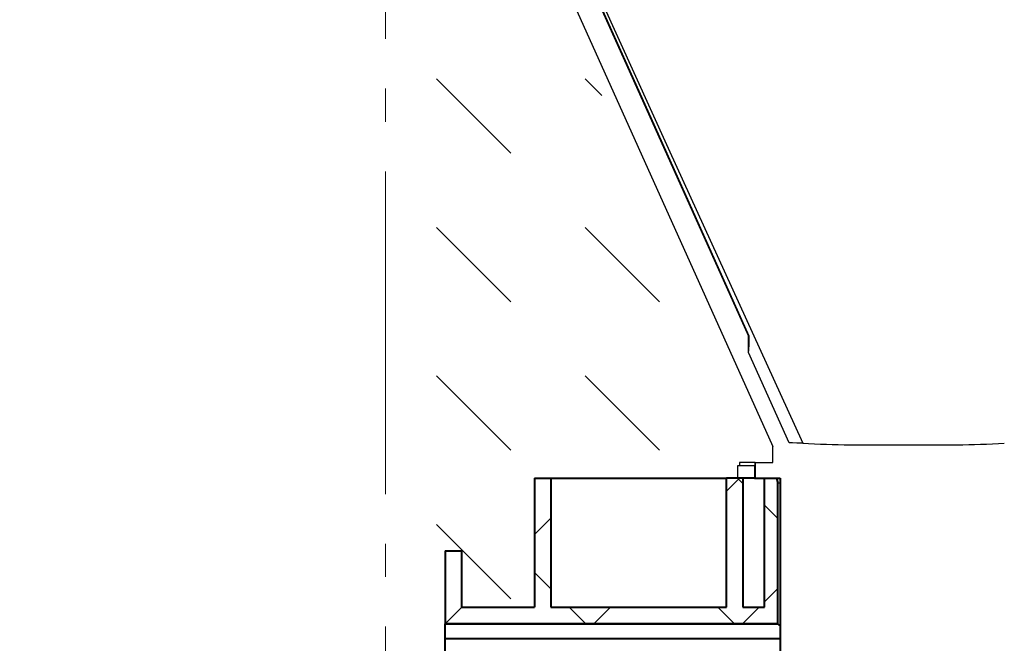
# Model space of a CAD drawing. Units: millimetres. Extents: x -2 to 10649, y 0 to 5940.
# Drawn here: x 4329 to 4626, y 3985 to 4173 of the extents above; entities that cross this region are included whole.
import ezdxf
from ezdxf import colors
from ezdxf.entities.mleader import LeaderData, LeaderLine
from ezdxf.math import Vec2, Vec3

# ---------------------------------------------------------------- set-up
doc = ezdxf.new("R2010")
doc.units = ezdxf.units.MM
doc.header["$LTSCALE"] = 0.5
doc.linetypes.add('AM_DIN_G_W050', pattern=[13.75, 9.75, -1.5, 1, -1.5])
for name, color, linetype, lineweight in [('HAURATON_Centerline', 60, 'AM_DIN_G_W050', 20), ('HAURATON_ConstructionSite_Contour', 7, 'Continuous', 40), ('HAURATON_ConstructionSite_Hatching', 8, 'Continuous', 15), ('HAURATON_Product_Contour', 7, 'Continuous', 40), ('HAURATON_Product_Hatching', 1, 'Continuous', 15)]:
    doc.layers.add(name, color=color, linetype=linetype, lineweight=lineweight)
doc.layers.add('HAURATON_Text_Macro', color=112, linetype='Continuous')
doc.styles.get("Standard").update_dxf_attribs({"font": 'arial.ttf'})

# ---------------------------------------------------------------- blocks, each defined once
blk = doc.blocks.new('10200_Schnitt_Seitenansicht')
at = {"layer": 'HAURATON_Product_Hatching'}
h = blk.add_hatch(dxfattribs=at)
h.set_pattern_fill('ANSI37', color=256, scale=10, style=0)
h.set_pattern_definition([(45, (-8363.325, 5134.524), (-22.45064, 22.45064), []), (135, (-8363.325, 5134.524), (-22.45064, -22.45064), [])])
h.paths.add_polyline_path([(4020.79, 7371.43), (4020.79, 7370.93), (4003.29, 7370.93), (4003.29, 7409.93), (3998.29, 7409.93), (3998.29, 7370.93), (3976.29, 7370.93), (3976.29, 7387.93), (3971.29, 7387.93), (3971.29, 7365.93), (4071.79, 7365.93), (4071.79, 7408.43), (4071.39, 7409.93), (4067.79, 7409.93), (4067.79, 7370.93), (4061.29, 7370.93), (4061.29, 7409.93), (4056.29, 7409.93), (4056.29, 7370.93), (4038.79, 7370.93), (4038.79, 7371.43), (4035.79, 7371.43), (4035.79, 7370.93), (4021.09, 7370.93), (4021.09, 7371.43)], flags=0)
at = {"layer": 'HAURATON_ConstructionSite_Contour'}
for p, q in [((3998.29, 7409.93), (3998.29, 7370.93)), ((4003.29, 7409.93), (4003.29, 7370.93)), ((4056.29, 7370.93), (4056.29, 7409.93)), ((4061.29, 7409.93), (4061.29, 7370.93)), ((4067.79, 7370.93), (4067.79, 7409.93)), ((4072.54, 7409.93), (4072.54, 7352.93)), ((4071.79, 7365.93), (4071.79, 7408.43)), ((3971.29, 7387.93), (3971.29, 7365.93)), ((3971.29, 7387.93), (3976.29, 7387.93)), ((3976.29, 7387.93), (3976.29, 7370.93)), ((3976.29, 7370.93), (3998.29, 7370.93)), ((4003.29, 7370.93), (4038.79, 7370.93)), ((4038.79, 7370.93), (4056.29, 7370.93)), ((4061.29, 7370.93), (4067.79, 7370.93)), ((4071.79, 7365.93), (3971.29, 7365.93)), ((3971.29, 7365.92), (3971.29, 7365.93)), ((3971.29, 7365.92), (4071.8, 7365.92)), ((3971.29, 7361.46), (3971.29, 7365.92)), ((4071.8, 7365.92), (4071.79, 7365.93)), ((3971.29, 7360.22), (3971.29, 7361.46)), ((3971.29, 7361.46), (4072.54, 7361.46)), ((3971.29, 7266.25), (3971.29, 7360.22))]:
    blk.add_line(p, q, dxfattribs=at)
blk.add_ellipse((4109.79, 7365.95), major_axis=(38, 0), ratio=0.052408, start_param=3.155366, end_param=3.340601, dxfattribs=at)
at = {"layer": 'HAURATON_Product_Contour', "color": 7, "linetype": 'Continuous', "lineweight": 25}
for p, q in [((3995.08, 7603.81), (4062.99, 7452.82)), ((3989.82, 7598.51), (4070.32, 7419.51)), ((4063.22, 7452.86), (4062.99, 7452.82)), ((4062.99, 7447.94), (4062.99, 7452.82)), ((4075.29, 7420.58), (4062.99, 7447.94)), ((4070.32, 7414.71), (4070.32, 7419.51)), ((4093.67, 7420), (4093.67, 7419.93)), ((4093.67, 7420), (4093.67, 7419.93)), ((4125.92, 7419.93), (4093.67, 7419.93)), ((4093.67, 7419.93), (4093.67, 7419.93)), ((4125.92, 7420), (4125.92, 7419.93)), ((4125.92, 7419.93), (4125.92, 7420)), ((4125.92, 7419.93), (4125.92, 7419.93)), ((4059.79, 7409.93), (4059.79, 7413.73)), ((4059.79, 7413.73), (4064.79, 7413.73)), ((4060.29, 7414.65), (4060.29, 7413.73)), ((4064.99, 7414.65), (4060.29, 7414.65)), ((4064.79, 7413.73), (4064.79, 7409.93)), ((4064.99, 7414.65), (4065.06, 7414.71)), ((4064.99, 7409.93), (4064.99, 7414.65)), ((4065.06, 7409.93), (4065.06, 7414.71)), ((4065.06, 7414.71), (4070.32, 7414.71)), ((4061.29, 7409.93), (4056.29, 7409.93)), ((4064.79, 7409.93), (4059.79, 7409.93)), ((4067.79, 7409.83), (4061.29, 7409.83)), ((4064.79, 7409.93), (4064.99, 7409.93)), ((4064.99, 7409.93), (4065.06, 7409.93)), ((4065.06, 7409.93), (4072.54, 7409.93)), ((4067.79, 7409.93), (4071.39, 7409.93)), ((4071.39, 7409.93), (4071.79, 7408.43)), ((4072.54, 7408.43), (4071.79, 7408.43))]:
    blk.add_line(p, q, dxfattribs=at)
at = {"layer": 'HAURATON_Product_Contour'}
for p, q in [((3998.29, 7409.93), (4003.29, 7409.93)), ((4056.29, 7409.83), (4003.29, 7409.83)), ((4061.29, 7409.93), (4056.29, 7409.93)), ((4064.79, 7409.93), (4059.79, 7409.93)), ((4064.79, 7409.93), (4064.99, 7409.93)), ((4064.99, 7409.93), (4065.06, 7409.93)), ((4065.06, 7409.93), (4072.54, 7409.93)), ((4067.79, 7409.93), (4071.39, 7409.93)), ((4071.39, 7409.93), (4071.79, 7408.43))]:
    blk.add_line(p, q, dxfattribs=at)
at = {"layer": 'HAURATON_Product_Contour', "color": 7, "linetype": 'Continuous', "lineweight": 25, "flags": 128}
for points in [[(4063.22, 7452.86), (4032.68, 7520.78), (3997.53, 7598.93)], [(3998.24, 7598.93), (4038.66, 7509.61), (4079.34, 7420.51)], [(4079.34, 7420.51), (4077.59, 7420.54), (4076.31, 7420.56), (4075.55, 7420.57), (4075.29, 7420.58)]]:
    blk.add_lwpolyline(points, dxfattribs=at)
at = {"layer": 'HAURATON_Product_Contour', "color": 7, "linetype": 'Continuous', "lineweight": 25}
for centre, radius, start, end in [((4011.79, 7452.74), 51.43, 354.6401, 0.1344), ((4096.92, 7715.01), 295.03, 266.5842, 269.3693), ((4122.67, 7715.01), 295.03, 270.6307, 273.4158)]:
    blk.add_arc(centre, radius, start, end, dxfattribs=at)

msp = doc.modelspace()

# ---------------------------------------------------------------- hatches: boundary and pattern name
at = {"layer": 'HAURATON_ConstructionSite_Hatching'}
h = msp.add_hatch(dxfattribs=at)
h.set_pattern_fill('DASH', color=256, scale=10, angle=135)
h.set_pattern_definition([(135, (974.688, 765.367), (-44.90128, 4e-15), [31.75, -31.75])])
edge = h.paths.add_edge_path()
edge.add_line((4448.216, 4215.304), (4435.192, 4215.778))
edge.add_line((4435.192, 4215.778), (4435.192, 3990.764))
edge.add_line((4435.192, 3990.764), (4453.192, 3990.764))
edge.add_line((4453.192, 3990.764), (4453.192, 4012.778))
edge.add_line((4453.192, 4012.778), (4458.192, 4012.778))
edge.add_line((4458.192, 4012.778), (4458.192, 3995.778))
edge.add_line((4458.192, 3995.778), (4480.192, 3995.778))
edge.add_line((4480.192, 3995.778), (4480.192, 4034.778))
edge.add_line((4480.192, 4034.778), (4541.692, 4034.778))
edge.add_line((4541.692, 4034.778), (4542.184, 4039.497))
edge.add_line((4542.184, 4039.497), (4552.215, 4039.497))
edge.add_line((4552.215, 4039.497), (4552.216, 4044.354))
edge.add_line((4552.216, 4044.354), (4485.916, 4191.778))
edge.add_line((4485.916, 4191.778), (4466.781, 4191.778))
edge.add_line((4466.781, 4191.778), (4455.249, 4202.519))
edge.add_line((4455.249, 4202.519), (4449.186, 4202.053))
edge.add_line((4449.186, 4202.053), (4448.241, 4214.83))

# ---------------------------------------------------------------- linework, layer by layer
at = {"layer": 'HAURATON_Centerline', "ltscale": 20}
msp.add_line((4439.171, 4264.956), (4439.171, 2744.821), dxfattribs=at)

# ---------------------------------------------------------------- block references
at = {"layer": 'HAURATON_Product_Contour'}
msp.add_blockref('10200_Schnitt_Seitenansicht', (485.876, -3375.156), dxfattribs=at)

# ---------------------------------------------------------------- leaders
at = {"layer": 'HAURATON_Text_Macro'}
ml = msp.add_multileader_mtext('Standard', dxfattribs=at)
ml.set_content('The first two channel throat components (funnels) should be removed on site. The remaining open holes should be sealed with supplied plugs.', color=256)
ml.set_leader_properties()
ml.build(insert=Vec2(0, 0))
ml.multileader.update_dxf_attribs({"dogleg_length": 2, "arrow_head_size": 70, "scale": 5})
ctx = ml.context
ctx.base_point, ctx.scale, ctx.char_height, ctx.arrow_head_size, ctx.landing_gap_size, ctx.plane_origin = Vec3(3748.842, 5103.655), 5, 60, 70, 40, Vec3(4039.248, 4471.542)
notes = []
notes.append((ctx, [(1, (1, 1, 0), (5099.947, 5103.655), (-1, 0), 40, [(0, [(5168.671, 4034.528)], 0, [])])]))
ctx.mtext.insert, ctx.mtext.width, ctx.mtext.flow_direction = Vec3(3788.842, 5142.475), 1372.03955, 5
for ctx, leaders in notes:
    for number, flags, end, landing, length, lines in leaders:
        leader = LeaderData()
        leader.index, (leader.has_last_leader_line, leader.has_dogleg_vector, leader.attachment_direction) = number, flags
        leader.last_leader_point, leader.dogleg_vector, leader.dogleg_length = Vec3(end), Vec3(landing), length
        for number, points, colour, breaks in lines:
            line = LeaderLine()
            line.index, line.vertices, line.color, line.breaks = number, Vec3.list(points), colors.encode_raw_color(colour), breaks
            leader.lines.append(line)
        ctx.leaders.append(leader)

doc.saveas('drawing.dxf')
